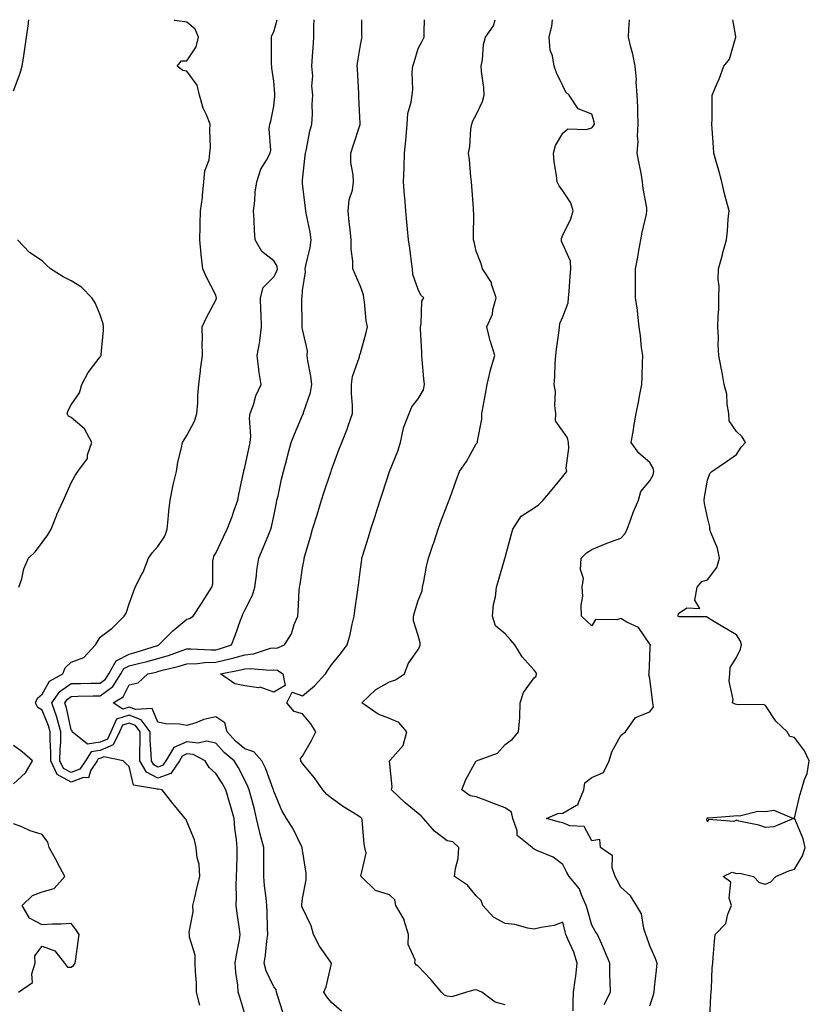
# Model space of a CAD drawing. Units: inches. Extents: x 963786 to 965843, y 7358618 to 7361258.
# Drawn here: x 965070 to 965343, y 7360918 to 7361258 of the extents above; entities that cross this region are included whole.
import ezdxf

# ---------------------------------------------------------------- set-up
doc = ezdxf.new("R2010")
doc.units = ezdxf.units.IN
doc.header["$MEASUREMENT"] = 0
doc.layers.add('Contour_96327358', color=7, linetype='Continuous', true_color=0xef2099)

msp = doc.modelspace()

# ---------------------------------------------------------------- linework, layer by layer
at = {"layer": 'Contour_96327358'}
for points in [[(965068.05, 7361233.42, 3329), (965070.45, 7361239.52, 3329), (965071.13, 7361241.92, 3329), (965071.65, 7361245.53, 3329), (965072.06, 7361247.91, 3329), (965072.62, 7361251.92, 3329), (965073.28, 7361256.69, 3329), (965073.32, 7361257.19, 3329), (965073.42, 7361258, 3329)], [(965132.47, 7360917.49, 3328), (965131.35, 7360921.92, 3328), (965131.33, 7360925.21, 3328), (965130.97, 7360929, 3328), (965130.95, 7360931.92, 3328), (965130.91, 7360934.78, 3328), (965128.96, 7360941.01, 3328), (965128.94, 7360941.92, 3328), (965128.83, 7360942.7, 3328), (965130.27, 7360949.7, 3328), (965130.11, 7360951.92, 3328), (965130.79, 7360954.66, 3328), (965131.65, 7360958.31, 3328), (965132.56, 7360961.92, 3328), (965132.26, 7360966.13, 3328), (965131.6, 7360968.37, 3328), (965131.22, 7360971.92, 3328), (965130.72, 7360974.58, 3328), (965128.05, 7360980.98, 3328), (965127.81, 7360981.67, 3328), (965127.45, 7360981.92, 3328), (965124.86, 7360985.11, 3328), (965123.24, 7360987.1, 3328), (965119.49, 7360991.92, 3328), (965118.19, 7360992.06, 3328), (965118.05, 7360992.01, 3328), (965117.86, 7360992.11, 3328), (965109.64, 7360993.51, 3328), (965108.05, 7360999.91, 3328), (965107.02, 7361000.9, 3328), (965105.98, 7361001.92, 3328), (965099.36, 7361003.23, 3328), (965098.05, 7361002.67, 3328), (965097.42, 7361002.56, 3328), (965097, 7361001.92, 3328), (965094.8, 7360998.67, 3328), (965094.01, 7360995.97, 3328), (965092.31, 7360996.17, 3328), (965088.05, 7360994.57, 3328), (965083.25, 7360997.12, 3328), (965080.99, 7361001.92, 3328), (965081.03, 7361004.9, 3328), (965080.73, 7361009.24, 3328), (965080.77, 7361011.92, 3328), (965080.17, 7361014.04, 3328), (965078.05, 7361019.39, 3328), (965076.48, 7361020.35, 3328), (965075.69, 7361021.92, 3328), (965076.44, 7361023.53, 3328), (965078.05, 7361024.89, 3328), (965080.52, 7361029.45, 3328), (965085.15, 7361031.92, 3328), (965085.97, 7361034, 3328), (965088.05, 7361035.96, 3328), (965092.37, 7361037.61, 3328), (965096.4, 7361041.92, 3328), (965097.02, 7361042.94, 3328), (965098.05, 7361044.64, 3328), (965102.21, 7361047.76, 3328), (965106.32, 7361051.92, 3328), (965107.07, 7361052.9, 3328), (965108.05, 7361056.11, 3328), (965109.63, 7361060.34, 3328), (965110.2, 7361061.92, 3328), (965112.47, 7361066.34, 3328), (965112.89, 7361067.07, 3328), (965114.76, 7361071.92, 3328), (965116.14, 7361073.84, 3328), (965118.05, 7361075.97, 3328), (965120.42, 7361079.55, 3328), (965121.17, 7361081.92, 3328), (965121.55, 7361085.42, 3328), (965121.8, 7361088.17, 3328), (965122.22, 7361091.92, 3328), (965123.23, 7361096.74, 3328), (965123.35, 7361097.23, 3328), (965124.45, 7361101.92, 3328), (965124.86, 7361105.12, 3328), (965126.17, 7361110.05, 3328), (965126.48, 7361111.92, 3328), (965127.11, 7361112.86, 3328), (965128.05, 7361114.26, 3328), (965130.72, 7361119.26, 3328), (965131.48, 7361121.92, 3328), (965131.77, 7361125.64, 3328), (965131.78, 7361128.18, 3328), (965132.13, 7361131.92, 3328), (965132.74, 7361136.61, 3328), (965132.8, 7361137.17, 3328), (965133.46, 7361141.92, 3328), (965133.36, 7361146.6, 3328), (965133.49, 7361147.36, 3328), (965133.36, 7361151.92, 3328), (965134.88, 7361155.1, 3328), (965138.05, 7361161.12, 3328), (965138.23, 7361161.75, 3328), (965138.25, 7361161.92, 3328), (965138.22, 7361162.09, 3328), (965138.05, 7361162.75, 3328), (965134.94, 7361168.82, 3328), (965133.51, 7361171.92, 3328), (965132.97, 7361176.84, 3328), (965132.96, 7361177, 3328), (965132.52, 7361181.92, 3328), (965132.61, 7361186.48, 3328), (965132.66, 7361187.31, 3328), (965132.75, 7361191.92, 3328), (965133.43, 7361196.54, 3328), (965133.42, 7361197.29, 3328), (965133.94, 7361201.92, 3328), (965134.19, 7361205.78, 3328), (965135.7, 7361209.57, 3328), (965136, 7361211.92, 3328), (965136.15, 7361213.83, 3328), (965136.02, 7361219.89, 3328), (965136.14, 7361221.92, 3328), (965134.83, 7361225.14, 3328), (965133.62, 7361227.48, 3328), (965132.4, 7361231.92, 3328), (965131.54, 7361235.4, 3328), (965128.05, 7361240.22, 3328), (965126.59, 7361240.46, 3328), (965124.73, 7361241.92, 3328), (965126.14, 7361243.83, 3328), (965128.05, 7361243.82, 3328), (965131.3, 7361248.67, 3328), (965132.06, 7361251.92, 3328), (965130.91, 7361254.78, 3328), (965128.05, 7361257.2, 3328), (965123.84, 7361257.71, 3328), (965123.62, 7361258, 3328)], [(965148.05, 7360914.45, 3327), (965146.35, 7360920.22, 3327), (965145.81, 7360921.92, 3327), (965145.66, 7360924.32, 3327), (965144.92, 7360928.79, 3327), (965144.74, 7360931.92, 3327), (965145.15, 7360934.82, 3327), (965146.2, 7360940.07, 3327), (965146.49, 7360941.92, 3327), (965146.22, 7360943.74, 3327), (965145.4, 7360949.28, 3327), (965145.03, 7360951.92, 3327), (965145.16, 7360954.81, 3327), (965145.04, 7360958.91, 3327), (965145.15, 7360961.92, 3327), (965145.26, 7360964.72, 3327), (965145.39, 7360969.26, 3327), (965145.48, 7360971.92, 3327), (965145.23, 7360974.75, 3327), (965144.61, 7360978.48, 3327), (965144.34, 7360981.92, 3327), (965142.95, 7360986.82, 3327), (965142.87, 7360987.1, 3327), (965141.45, 7360991.92, 3327), (965140.26, 7360994.13, 3327), (965138.05, 7360997.5, 3327), (965135.72, 7360999.58, 3327), (965134.32, 7361001.92, 3327), (965130.16, 7361004.03, 3327), (965128.05, 7361004.25, 3327), (965126.44, 7361003.54, 3327), (965125.44, 7361001.92, 3327), (965122.44, 7360997.53, 3327), (965118.05, 7360995.86, 3327), (965114.09, 7360997.96, 3327), (965111.77, 7361001.92, 3327), (965111.72, 7361005.59, 3327), (965111.89, 7361008.09, 3327), (965111.85, 7361011.92, 3327), (965110.25, 7361014.12, 3327), (965108.05, 7361014.96, 3327), (965105.76, 7361014.21, 3327), (965104.77, 7361011.92, 3327), (965102.53, 7361007.43, 3327), (965098.05, 7361005.5, 3327), (965094.99, 7361004.98, 3327), (965093.01, 7361001.92, 3327), (965091.01, 7360998.96, 3327), (965088.05, 7360997.85, 3327), (965085.38, 7360999.26, 3327), (965084.13, 7361001.92, 3327), (965084.18, 7361005.78, 3327), (965084.43, 7361008.3, 3327), (965084.49, 7361011.92, 3327), (965083.08, 7361016.89, 3327), (965083.07, 7361016.94, 3327), (965081.38, 7361021.92, 3327), (965084.09, 7361025.87, 3327), (965088.05, 7361028.56, 3327), (965091.35, 7361028.62, 3327), (965094.8, 7361028.67, 3327), (965098.05, 7361028.72, 3327), (965099.89, 7361030.08, 3327), (965101.08, 7361031.92, 3327), (965103.55, 7361036.42, 3327), (965108.05, 7361038.78, 3327), (965110.56, 7361039.41, 3327), (965117.88, 7361041.76, 3327), (965118.05, 7361041.8, 3327), (965118.14, 7361041.83, 3327), (965118.39, 7361041.92, 3327), (965123.21, 7361046.76, 3327), (965128.05, 7361050.87, 3327), (965128.94, 7361051.04, 3327), (965130.16, 7361051.92, 3327), (965133.32, 7361056.64, 3327), (965134.27, 7361058.14, 3327), (965136.67, 7361061.92, 3327), (965136.97, 7361063.01, 3327), (965137.03, 7361070.9, 3327), (965137.21, 7361071.92, 3327), (965137.4, 7361072.57, 3327), (965138.05, 7361073.7, 3327), (965140.68, 7361079.29, 3327), (965141.92, 7361081.92, 3327), (965143.67, 7361086.3, 3327), (965144.27, 7361088.14, 3327), (965145.64, 7361091.92, 3327), (965146.02, 7361093.95, 3327), (965147.63, 7361101.5, 3327), (965147.71, 7361101.92, 3327), (965147.74, 7361102.23, 3327), (965148.05, 7361103.27, 3327), (965149.63, 7361110.33, 3327), (965149.96, 7361111.92, 3327), (965150.19, 7361114.06, 3327), (965149.69, 7361120.28, 3327), (965149.95, 7361121.92, 3327), (965151.02, 7361124.89, 3327), (965151.9, 7361128.07, 3327), (965153.67, 7361131.92, 3327), (965152.91, 7361136.78, 3327), (965152.9, 7361137.07, 3327), (965152.29, 7361141.92, 3327), (965153.21, 7361146.76, 3327), (965153.21, 7361147.07, 3327), (965153.85, 7361151.92, 3327), (965153.69, 7361156.28, 3327), (965153.61, 7361157.47, 3327), (965153.46, 7361161.92, 3327), (965154.46, 7361165.51, 3327), (965158.05, 7361169.09, 3327), (965159.06, 7361170.92, 3327), (965159.32, 7361171.92, 3327), (965159.15, 7361173.02, 3327), (965158.05, 7361174.68, 3327), (965153.97, 7361177.84, 3327), (965151.65, 7361181.92, 3327), (965151.41, 7361185.27, 3327), (965151.26, 7361188.71, 3327), (965151.04, 7361191.92, 3327), (965151.51, 7361195.38, 3327), (965151.59, 7361198.38, 3327), (965152.23, 7361201.92, 3327), (965153.61, 7361206.36, 3327), (965155.55, 7361209.42, 3327), (965156.84, 7361211.92, 3327), (965157.05, 7361212.91, 3327), (965156.46, 7361220.33, 3327), (965156.67, 7361221.92, 3327), (965157.01, 7361222.96, 3327), (965158.05, 7361228.1, 3327), (965158.48, 7361231.49, 3327), (965158.5, 7361231.92, 3327), (965158.49, 7361232.36, 3327), (965158.05, 7361236.74, 3327), (965157.42, 7361241.29, 3327), (965157.38, 7361241.92, 3327), (965157.32, 7361242.65, 3327), (965157.31, 7361251.18, 3327), (965157.24, 7361251.92, 3327), (965157.43, 7361252.54, 3327), (965158.05, 7361253.81, 3327), (965159.23, 7361258, 3327)], [(965161.18, 7360915.06, 3326), (965159.52, 7360920.45, 3326), (965159.07, 7360921.92, 3326), (965158.95, 7360922.82, 3326), (965158.05, 7360923.79, 3326), (965155.49, 7360929.36, 3326), (965154.78, 7360931.92, 3326), (965155.22, 7360934.75, 3326), (965155.71, 7360939.58, 3326), (965156.04, 7360941.92, 3326), (965155.89, 7360944.08, 3326), (965155.81, 7360949.69, 3326), (965155.64, 7360951.92, 3326), (965155.42, 7360954.55, 3326), (965154.88, 7360958.75, 3326), (965154.63, 7360961.92, 3326), (965154.67, 7360965.3, 3326), (965154.63, 7360968.51, 3326), (965154.67, 7360971.92, 3326), (965153.4, 7360976.57, 3326), (965153.23, 7360977.1, 3326), (965152.12, 7360981.92, 3326), (965151.37, 7360985.24, 3326), (965150.13, 7360989.84, 3326), (965149.62, 7360991.92, 3326), (965149.16, 7360993.04, 3326), (965148.05, 7360995.19, 3326), (965145.78, 7360999.66, 3326), (965144.37, 7361001.92, 3326), (965140.89, 7361004.76, 3326), (965138.05, 7361007.94, 3326), (965134.8, 7361008.67, 3326), (965131.93, 7361008.04, 3326), (965128.05, 7361008.45, 3326), (965123.52, 7361006.45, 3326), (965120.75, 7361001.92, 3326), (965119.65, 7361000.32, 3326), (965118.05, 7360999.71, 3326), (965116.6, 7361000.47, 3326), (965115.76, 7361001.92, 3326), (965115.74, 7361004.24, 3326), (965115.32, 7361009.18, 3326), (965115.29, 7361011.92, 3326), (965112.25, 7361016.11, 3326), (965108.05, 7361017.71, 3326), (965103.69, 7361016.28, 3326), (965101.8, 7361011.92, 3326), (965100.55, 7361009.42, 3326), (965098.05, 7361008.34, 3326), (965093.73, 7361007.6, 3326), (965088.35, 7361011.92, 3326), (965088.37, 7361012.24, 3326), (965088.05, 7361012.65, 3326), (965086.38, 7361020.25, 3326), (965085.81, 7361021.92, 3326), (965086.72, 7361023.24, 3326), (965088.05, 7361024.14, 3326), (965090.32, 7361024.19, 3326), (965095.66, 7361024.31, 3326), (965098.05, 7361024.35, 3326), (965102.4, 7361027.57, 3326), (965105.23, 7361031.92, 3326), (965106.22, 7361033.74, 3326), (965108.05, 7361034.7, 3326), (965111.77, 7361035.64, 3326), (965113.88, 7361036.09, 3326), (965118.05, 7361037.26, 3326), (965121.66, 7361038.31, 3326), (965126.02, 7361039.89, 3326), (965128.05, 7361040.55, 3326), (965129.38, 7361040.59, 3326), (965136.38, 7361040.25, 3326), (965138.05, 7361040.3, 3326), (965139.36, 7361040.61, 3326), (965143.47, 7361041.92, 3326), (965144.79, 7361045.18, 3326), (965146.62, 7361050.49, 3326), (965147.15, 7361051.92, 3326), (965147.41, 7361052.56, 3326), (965148.05, 7361053.95, 3326), (965150.78, 7361059.18, 3326), (965151.51, 7361061.92, 3326), (965152.06, 7361065.93, 3326), (965152.18, 7361067.79, 3326), (965152.86, 7361071.92, 3326), (965154.46, 7361075.51, 3326), (965156.35, 7361080.22, 3326), (965157.06, 7361081.92, 3326), (965157.27, 7361082.7, 3326), (965158.05, 7361086.46, 3326), (965158.97, 7361091, 3326), (965159.19, 7361091.92, 3326), (965159.55, 7361093.42, 3326), (965160.79, 7361099.17, 3326), (965161.5, 7361101.92, 3326), (965162.67, 7361106.54, 3326), (965162.82, 7361107.15, 3326), (965164.11, 7361111.92, 3326), (965165.2, 7361114.77, 3326), (965168.05, 7361121.34, 3326), (965168.23, 7361121.74, 3326), (965168.3, 7361121.92, 3326), (965168.37, 7361122.24, 3326), (965170.77, 7361129.2, 3326), (965171.24, 7361131.92, 3326), (965170.94, 7361134.81, 3326), (965169.86, 7361140.12, 3326), (965169.62, 7361141.92, 3326), (965169.72, 7361143.59, 3326), (965168.05, 7361151.11, 3326), (965167.93, 7361151.8, 3326), (965167.91, 7361151.92, 3326), (965167.91, 7361152.06, 3326), (965167.76, 7361161.63, 3326), (965167.75, 7361161.92, 3326), (965167.84, 7361162.13, 3326), (965168.05, 7361164.39, 3326), (965169.08, 7361170.89, 3326), (965168.99, 7361171.92, 3326), (965169.17, 7361173.05, 3326), (965170.65, 7361179.32, 3326), (965171.01, 7361181.92, 3326), (965170.66, 7361184.53, 3326), (965169.36, 7361190.61, 3326), (965169.16, 7361191.92, 3326), (965169.06, 7361192.92, 3326), (965168.05, 7361201.4, 3326), (965167.99, 7361201.86, 3326), (965167.99, 7361201.92, 3326), (965168, 7361201.97, 3326), (965168.05, 7361202.5, 3326), (965168.95, 7361211.02, 3326), (965169.04, 7361211.92, 3326), (965169.35, 7361213.22, 3326), (965170.5, 7361219.47, 3326), (965171.19, 7361221.92, 3326), (965171.45, 7361225.31, 3326), (965171.32, 7361228.65, 3326), (965171.63, 7361231.92, 3326), (965171.27, 7361235.15, 3326), (965171.53, 7361238.45, 3326), (965171.24, 7361241.92, 3326), (965171.49, 7361245.36, 3326), (965171.71, 7361248.26, 3326), (965171.97, 7361251.92, 3326), (965171.98, 7361255.84, 3326), (965172.03, 7361257.94, 3326), (965172.03, 7361258, 3326)], [(965181.54, 7360915.4, 3325), (965178.05, 7360918.41, 3325), (965176.44, 7360920.3, 3325), (965175.44, 7360921.92, 3325), (965176.14, 7360923.83, 3325), (965178.05, 7360931.88, 3325), (965178.06, 7360931.91, 3325), (965178.05, 7360931.93, 3325), (965173.92, 7360937.79, 3325), (965171.76, 7360941.92, 3325), (965171, 7360944.87, 3325), (965168.05, 7360951.08, 3325), (965167.8, 7360951.66, 3325), (965167.75, 7360951.92, 3325), (965167.74, 7360952.23, 3325), (965168.05, 7360954.26, 3325), (965169.23, 7360960.74, 3325), (965169.3, 7360961.92, 3325), (965169.24, 7360963.11, 3325), (965168.05, 7360971.03, 3325), (965167.93, 7360971.81, 3325), (965167.93, 7360971.92, 3325), (965167.79, 7360972.18, 3325), (965164.71, 7360978.58, 3325), (965162.51, 7360981.92, 3325), (965160.9, 7360984.78, 3325), (965158.05, 7360991.35, 3325), (965157.95, 7360991.83, 3325), (965157.93, 7360991.92, 3325), (965157.85, 7360992.12, 3325), (965155.28, 7360999.14, 3325), (965153.95, 7361001.92, 3325), (965151.14, 7361005.01, 3325), (965148.05, 7361006.05, 3325), (965144.86, 7361008.73, 3325), (965141.96, 7361011.92, 3325), (965141.17, 7361015.03, 3325), (965138.05, 7361017.04, 3325), (965133.85, 7361016.12, 3325), (965131.16, 7361015.03, 3325), (965128.05, 7361014.1, 3325), (965125.44, 7361014.53, 3325), (965120.8, 7361014.68, 3325), (965118.05, 7361015.3, 3325), (965116.09, 7361019.96, 3325), (965110.4, 7361019.57, 3325), (965108.05, 7361020.46, 3325), (965105.87, 7361019.74, 3325), (965102.6, 7361021.92, 3325), (965105.97, 7361024.01, 3325), (965108.05, 7361028.16, 3325), (965111.17, 7361028.8, 3325), (965114.49, 7361031.92, 3325), (965117.42, 7361032.55, 3325), (965118.05, 7361032.72, 3325), (965119.18, 7361033.05, 3325), (965125.37, 7361034.59, 3325), (965128.05, 7361035.46, 3325), (965131.71, 7361035.58, 3325), (965134.12, 7361035.85, 3325), (965138.05, 7361035.96, 3325), (965142.85, 7361037.12, 3325), (965143.43, 7361037.3, 3325), (965148.05, 7361038.56, 3325), (965151.12, 7361038.85, 3325), (965156.9, 7361040.77, 3325), (965158.05, 7361040.94, 3325), (965159.13, 7361040.84, 3325), (965161.74, 7361041.92, 3325), (965164.16, 7361045.8, 3325), (965165.18, 7361049.04, 3325), (965166.39, 7361051.92, 3325), (965166.53, 7361053.44, 3325), (965166.86, 7361060.73, 3325), (965166.96, 7361061.92, 3325), (965167.16, 7361062.81, 3325), (965168.05, 7361068.62, 3325), (965168.54, 7361071.43, 3325), (965168.62, 7361071.92, 3325), (965168.83, 7361072.7, 3325), (965170.72, 7361079.26, 3325), (965171.45, 7361081.92, 3325), (965173.05, 7361086.92, 3325), (965173.06, 7361086.93, 3325), (965174.58, 7361091.92, 3325), (965175.44, 7361094.53, 3325), (965177.81, 7361101.67, 3325), (965177.88, 7361101.92, 3325), (965177.92, 7361102.04, 3325), (965178.05, 7361102.42, 3325), (965180.61, 7361109.36, 3325), (965181.64, 7361111.92, 3325), (965183.45, 7361116.52, 3325), (965183.8, 7361117.67, 3325), (965185.28, 7361121.92, 3325), (965185.27, 7361124.71, 3325), (965184.95, 7361128.83, 3325), (965184.94, 7361131.92, 3325), (965185.3, 7361134.67, 3325), (965187.68, 7361141.55, 3325), (965187.75, 7361141.92, 3325), (965187.84, 7361142.13, 3325), (965188.05, 7361142.73, 3325), (965190.03, 7361149.94, 3325), (965190.48, 7361151.92, 3325), (965190.01, 7361153.88, 3325), (965189.45, 7361160.53, 3325), (965189.18, 7361161.92, 3325), (965189.09, 7361162.96, 3325), (965188.05, 7361165.82, 3325), (965186.18, 7361170.06, 3325), (965185.45, 7361171.92, 3325), (965185.39, 7361174.58, 3325), (965184.88, 7361178.75, 3325), (965184.82, 7361181.92, 3325), (965184.47, 7361185.5, 3325), (965184.2, 7361188.07, 3325), (965183.83, 7361191.92, 3325), (965184.17, 7361195.8, 3325), (965185.28, 7361199.14, 3325), (965185.66, 7361201.92, 3325), (965185.56, 7361204.42, 3325), (965184.77, 7361208.64, 3325), (965184.68, 7361211.92, 3325), (965185.54, 7361214.43, 3325), (965187.92, 7361221.79, 3325), (965187.96, 7361221.92, 3325), (965187.97, 7361222, 3325), (965187.51, 7361231.38, 3325), (965187.53, 7361231.92, 3325), (965187.46, 7361232.5, 3325), (965187.06, 7361240.93, 3325), (965186.93, 7361241.92, 3325), (965187.03, 7361242.93, 3325), (965188.05, 7361249.22, 3325), (965188.5, 7361251.47, 3325), (965188.63, 7361251.92, 3325), (965188.56, 7361252.43, 3325), (965188.5, 7361258, 3325)], [(965238.05, 7360917.55, 3324), (965234.6, 7360918.47, 3324), (965229.96, 7360921.92, 3324), (965228.65, 7360922.51, 3324), (965228.05, 7360922.76, 3324), (965227.28, 7360922.69, 3324), (965224.74, 7360921.92, 3324), (965219.62, 7360920.35, 3324), (965218.05, 7360920.6, 3324), (965217.08, 7360920.96, 3324), (965216.06, 7360921.92, 3324), (965212.42, 7360926.29, 3324), (965208.05, 7360930.95, 3324), (965207.41, 7360931.28, 3324), (965206.86, 7360931.92, 3324), (965206.91, 7360933.07, 3324), (965204.59, 7360938.46, 3324), (965204.64, 7360941.92, 3324), (965203.21, 7360946.77, 3324), (965203.19, 7360947.05, 3324), (965200.28, 7360951.92, 3324), (965199.92, 7360953.8, 3324), (965198.05, 7360955.6, 3324), (965193.26, 7360957.13, 3324), (965188.34, 7360961.92, 3324), (965188.2, 7360962.07, 3324), (965189.98, 7360969.99, 3324), (965189.51, 7360971.92, 3324), (965189.32, 7360973.19, 3324), (965188.59, 7360981.39, 3324), (965188.51, 7360981.92, 3324), (965188.28, 7360982.15, 3324), (965188.05, 7360982.33, 3324), (965186.9, 7360983.07, 3324), (965182.16, 7360986.03, 3324), (965178.05, 7360989, 3324), (965176.42, 7360990.28, 3324), (965175.05, 7360991.92, 3324), (965172.18, 7360996.06, 3324), (965168.05, 7361000.94, 3324), (965167.66, 7361001.52, 3324), (965167.4, 7361001.92, 3324), (965167.31, 7361002.66, 3324), (965168.05, 7361003.48, 3324), (965171.1, 7361008.88, 3324), (965172.64, 7361011.92, 3324), (965170.84, 7361014.71, 3324), (965168.05, 7361018.12, 3324), (965165.09, 7361018.96, 3324), (965162.55, 7361021.92, 3324), (965164.41, 7361025.57, 3324), (965168.05, 7361024.38, 3324), (965172.17, 7361027.8, 3324), (965175.92, 7361031.92, 3324), (965176.79, 7361033.17, 3324), (965178.05, 7361035.01, 3324), (965181.15, 7361038.82, 3324), (965183.49, 7361041.92, 3324), (965184.44, 7361045.54, 3324), (965185.21, 7361049.08, 3324), (965185.9, 7361051.92, 3324), (965186.13, 7361053.85, 3324), (965187.13, 7361061, 3324), (965187.24, 7361061.92, 3324), (965187.34, 7361062.64, 3324), (965188.05, 7361068.07, 3324), (965188.49, 7361071.48, 3324), (965188.56, 7361071.92, 3324), (965188.78, 7361072.66, 3324), (965190.82, 7361079.15, 3324), (965191.69, 7361081.92, 3324), (965193.22, 7361086.76, 3324), (965193.36, 7361087.23, 3324), (965194.86, 7361091.92, 3324), (965195.63, 7361094.34, 3324), (965198.05, 7361101.92, 3324), (965201.02, 7361108.95, 3324), (965201.91, 7361111.92, 3324), (965202.98, 7361116.85, 3324), (965202.98, 7361116.99, 3324), (965204.94, 7361121.92, 3324), (965205.78, 7361124.19, 3324), (965208.05, 7361127.02, 3324), (965209.88, 7361130.09, 3324), (965210.14, 7361131.92, 3324), (965209.98, 7361133.86, 3324), (965209.39, 7361140.58, 3324), (965209.28, 7361141.92, 3324), (965209.23, 7361143.11, 3324), (965208.8, 7361151.17, 3324), (965208.77, 7361151.92, 3324), (965209.05, 7361152.91, 3324), (965209.26, 7361160.71, 3324), (965209.91, 7361161.92, 3324), (965208.96, 7361162.83, 3324), (965208.05, 7361164.75, 3324), (965206.12, 7361169.98, 3324), (965206.02, 7361171.92, 3324), (965205.66, 7361174.32, 3324), (965205.15, 7361179.02, 3324), (965204.65, 7361181.92, 3324), (965204.32, 7361185.65, 3324), (965204.12, 7361188, 3324), (965203.76, 7361191.92, 3324), (965203.37, 7361196.6, 3324), (965203.33, 7361197.2, 3324), (965202.93, 7361201.92, 3324), (965203.17, 7361206.81, 3324), (965203.15, 7361207.01, 3324), (965203.31, 7361211.92, 3324), (965203.72, 7361216.25, 3324), (965203.8, 7361217.67, 3324), (965204.18, 7361221.92, 3324), (965204.44, 7361225.53, 3324), (965205.6, 7361229.47, 3324), (965205.87, 7361231.92, 3324), (965206.1, 7361233.87, 3324), (965205.98, 7361239.85, 3324), (965206.17, 7361241.92, 3324), (965206.61, 7361243.36, 3324), (965208.05, 7361248.07, 3324), (965209.42, 7361250.56, 3324), (965210.07, 7361251.92, 3324), (965210.02, 7361253.9, 3324), (965210.22, 7361258, 3324)], [(965261.61, 7360915.49, 3323), (965261.55, 7360918.42, 3323), (965261.66, 7360921.92, 3323), (965262.22, 7360926.09, 3323), (965262.51, 7360927.45, 3323), (965263, 7360931.92, 3323), (965261.87, 7360935.74, 3323), (965259.75, 7360940.22, 3323), (965259.09, 7360941.92, 3323), (965258.87, 7360942.74, 3323), (965258.05, 7360946.1, 3323), (965254.96, 7360945.01, 3323), (965250.48, 7360944.35, 3323), (965248.05, 7360943.71, 3323), (965245.91, 7360944.06, 3323), (965241.42, 7360945.29, 3323), (965238.05, 7360945.71, 3323), (965234.05, 7360947.92, 3323), (965230.4, 7360951.92, 3323), (965229.78, 7360953.65, 3323), (965228.05, 7360955.25, 3323), (965225.07, 7360958.94, 3323), (965220.58, 7360961.92, 3323), (965220.87, 7360964.74, 3323), (965221.82, 7360968.15, 3323), (965222.09, 7360971.92, 3323), (965220, 7360973.88, 3323), (965218.05, 7360974.24, 3323), (965213.69, 7360977.57, 3323), (965209.81, 7360981.92, 3323), (965209.04, 7360982.9, 3323), (965208.05, 7360983.69, 3323), (965203.48, 7360987.35, 3323), (965198.82, 7360991.92, 3323), (965199.01, 7360992.87, 3323), (965198.1, 7361001.87, 3323), (965198.12, 7361001.92, 3323), (965198.41, 7361002.28, 3323), (965202.84, 7361007.13, 3323), (965204.09, 7361011.92, 3323), (965201.26, 7361015.13, 3323), (965198.05, 7361016.48, 3323), (965194.14, 7361018.01, 3323), (965188.51, 7361021.92, 3323), (965193.41, 7361026.56, 3323), (965198.05, 7361029.17, 3323), (965200.13, 7361029.84, 3323), (965203.23, 7361031.92, 3323), (965204.56, 7361035.4, 3323), (965208.05, 7361040.31, 3323), (965208.62, 7361041.35, 3323), (965208.72, 7361041.92, 3323), (965208.74, 7361042.61, 3323), (965208.05, 7361045.21, 3323), (965206.44, 7361050.31, 3323), (965206.43, 7361051.92, 3323), (965206.77, 7361053.2, 3323), (965208.05, 7361057.28, 3323), (965209.34, 7361060.63, 3323), (965209.54, 7361061.92, 3323), (965209.96, 7361063.83, 3323), (965210.91, 7361069.06, 3323), (965211.59, 7361071.92, 3323), (965213.24, 7361076.73, 3323), (965213.4, 7361077.27, 3323), (965214.92, 7361081.92, 3323), (965215.69, 7361084.28, 3323), (965218.05, 7361090.24, 3323), (965218.51, 7361091.46, 3323), (965218.68, 7361091.92, 3323), (965219.05, 7361092.91, 3323), (965221.16, 7361098.81, 3323), (965222.31, 7361101.92, 3323), (965224.7, 7361105.27, 3323), (965228.05, 7361111.46, 3323), (965228.31, 7361111.65, 3323), (965228.53, 7361111.92, 3323), (965228.54, 7361112.41, 3323), (965230.01, 7361119.96, 3323), (965230.05, 7361121.92, 3323), (965230.48, 7361124.36, 3323), (965231.24, 7361128.73, 3323), (965231.81, 7361131.92, 3323), (965233.01, 7361136.88, 3323), (965233.02, 7361136.95, 3323), (965234.47, 7361141.92, 3323), (965232.95, 7361146.82, 3323), (965232.91, 7361147.06, 3323), (965231.71, 7361151.92, 3323), (965233.74, 7361156.22, 3323), (965233.82, 7361157.69, 3323), (965234.93, 7361161.92, 3323), (965233.37, 7361166.6, 3323), (965233.3, 7361167.17, 3323), (965230.2, 7361171.92, 3323), (965229.75, 7361173.62, 3323), (965228.05, 7361178.04, 3323), (965227.31, 7361181.18, 3323), (965227.14, 7361181.92, 3323), (965227.12, 7361182.85, 3323), (965227.2, 7361191.07, 3323), (965227.17, 7361191.92, 3323), (965227.1, 7361192.87, 3323), (965226.57, 7361200.44, 3323), (965226.46, 7361201.92, 3323), (965226.26, 7361203.7, 3323), (965225.69, 7361209.55, 3323), (965225.41, 7361211.92, 3323), (965225.81, 7361214.16, 3323), (965226.24, 7361220.12, 3323), (965226.52, 7361221.92, 3323), (965226.91, 7361223.06, 3323), (965228.05, 7361225.07, 3323), (965230.26, 7361229.72, 3323), (965230.87, 7361231.92, 3323), (965230.7, 7361234.56, 3323), (965229.93, 7361240.04, 3323), (965229.78, 7361241.92, 3323), (965230.21, 7361244.08, 3323), (965230.54, 7361249.43, 3323), (965231.22, 7361251.92, 3323), (965234.06, 7361255.91, 3323), (965234.63, 7361258, 3323)], [(965272.33, 7360917.64, 3322), (965274.46, 7360921.92, 3322), (965274.43, 7360925.54, 3322), (965274.24, 7360928.11, 3322), (965274.21, 7360931.92, 3322), (965272.45, 7360936.33, 3322), (965271.45, 7360938.52, 3322), (965269.96, 7360941.92, 3322), (965269.17, 7360943.05, 3322), (965268.05, 7360945.07, 3322), (965266.53, 7360950.39, 3322), (965266.13, 7360951.92, 3322), (965264.42, 7360955.56, 3322), (965263.73, 7360957.6, 3322), (965260.23, 7360961.92, 3322), (965259.38, 7360963.25, 3322), (965258.05, 7360966.12, 3322), (965254.72, 7360968.59, 3322), (965249.07, 7360970.9, 3322), (965248.05, 7360971.41, 3322), (965247.75, 7360971.61, 3322), (965247.36, 7360971.92, 3322), (965242.19, 7360976.06, 3322), (965242.23, 7360977.74, 3322), (965240.77, 7360981.92, 3322), (965240.27, 7360984.14, 3322), (965238.05, 7360985.69, 3322), (965233.51, 7360987.38, 3322), (965232.04, 7360987.93, 3322), (965228.05, 7360989.42, 3322), (965225.94, 7360989.81, 3322), (965223.09, 7360991.92, 3322), (965224.51, 7360995.47, 3322), (965228.05, 7361001.85, 3322), (965228.08, 7361001.89, 3322), (965228.14, 7361001.92, 3322), (965235.38, 7361004.59, 3322), (965238.05, 7361007.56, 3322), (965240.56, 7361009.41, 3322), (965242.67, 7361011.92, 3322), (965243.12, 7361016.85, 3322), (965243.09, 7361016.96, 3322), (965243.3, 7361021.92, 3322), (965244.42, 7361025.55, 3322), (965248.05, 7361030.6, 3322), (965248.77, 7361031.19, 3322), (965248.95, 7361031.92, 3322), (965248.63, 7361032.5, 3322), (965248.05, 7361033.23, 3322), (965243.95, 7361037.82, 3322), (965241.38, 7361041.92, 3322), (965239.87, 7361043.74, 3322), (965238.05, 7361045.83, 3322), (965234.69, 7361048.56, 3322), (965233.68, 7361051.92, 3322), (965234.06, 7361055.91, 3322), (965234.71, 7361058.58, 3322), (965235.13, 7361061.92, 3322), (965235.77, 7361064.2, 3322), (965237.93, 7361071.8, 3322), (965237.96, 7361071.92, 3322), (965238.05, 7361072.21, 3322), (965240.11, 7361079.86, 3322), (965240.67, 7361081.92, 3322), (965243.56, 7361086.41, 3322), (965248.05, 7361089.27, 3322), (965249.56, 7361090.41, 3322), (965251.19, 7361091.92, 3322), (965254.29, 7361095.68, 3322), (965258.05, 7361100.09, 3322), (965258.79, 7361101.18, 3322), (965259.35, 7361101.92, 3322), (965259.21, 7361103.08, 3322), (965260.07, 7361109.9, 3322), (965259.92, 7361111.92, 3322), (965259.6, 7361113.48, 3322), (965258.05, 7361115.82, 3322), (965255.46, 7361119.33, 3322), (965255.63, 7361121.92, 3322), (965255.28, 7361124.69, 3322), (965255.48, 7361129.35, 3322), (965254.99, 7361131.92, 3322), (965255.22, 7361134.75, 3322), (965255.4, 7361139.28, 3322), (965255.61, 7361141.92, 3322), (965255.79, 7361144.17, 3322), (965256.74, 7361150.61, 3322), (965256.87, 7361151.92, 3322), (965256.98, 7361153, 3322), (965258.05, 7361155.32, 3322), (965259.83, 7361160.15, 3322), (965259.99, 7361161.92, 3322), (965260.15, 7361164.02, 3322), (965260.6, 7361169.37, 3322), (965260.79, 7361171.92, 3322), (965260.64, 7361174.51, 3322), (965258.05, 7361180.46, 3322), (965257.54, 7361181.41, 3322), (965257.52, 7361181.92, 3322), (965257.55, 7361182.42, 3322), (965258.05, 7361183.57, 3322), (965260.83, 7361189.14, 3322), (965261.62, 7361191.92, 3322), (965260.81, 7361194.68, 3322), (965258.05, 7361198.82, 3322), (965256.76, 7361200.63, 3322), (965256.08, 7361201.92, 3322), (965255.8, 7361204.17, 3322), (965255.06, 7361208.93, 3322), (965254.73, 7361211.92, 3322), (965255.49, 7361214.48, 3322), (965258.05, 7361218.77, 3322), (965259.73, 7361220.24, 3322), (965266.17, 7361220.03, 3322), (965268.05, 7361220.61, 3322), (965268.67, 7361221.31, 3322), (965268.91, 7361221.92, 3322), (965268.79, 7361222.66, 3322), (965268.05, 7361225.39, 3322), (965263.34, 7361227.21, 3322), (965260.2, 7361231.92, 3322), (965259.03, 7361232.9, 3322), (965258.05, 7361235.13, 3322), (965255.79, 7361239.66, 3322), (965254.96, 7361241.92, 3322), (965254.41, 7361245.56, 3322), (965253.65, 7361247.52, 3322), (965253.27, 7361251.92, 3322), (965254.24, 7361255.73, 3322), (965254.44, 7361258, 3322)], [(965288.05, 7360917.17, 3321), (965289.28, 7360920.69, 3321), (965289.6, 7360921.92, 3321), (965289.73, 7360923.6, 3321), (965290.44, 7360929.53, 3321), (965290.6, 7360931.92, 3321), (965289.95, 7360933.82, 3321), (965288.05, 7360937.91, 3321), (965287.03, 7360940.9, 3321), (965286.72, 7360941.92, 3321), (965286.03, 7360943.94, 3321), (965285.19, 7360949.06, 3321), (965283.48, 7360951.92, 3321), (965281.42, 7360955.29, 3321), (965278.05, 7360958.28, 3321), (965276.74, 7360960.61, 3321), (965276.12, 7360961.92, 3321), (965275.04, 7360964.93, 3321), (965275.14, 7360969.01, 3321), (965271.04, 7360971.92, 3321), (965270.78, 7360974.65, 3321), (965268.05, 7360974.2, 3321), (965265.34, 7360979.22, 3321), (965260.49, 7360979.48, 3321), (965258.05, 7360980.5, 3321), (965256.88, 7360980.75, 3321), (965252.37, 7360981.92, 3321), (965256.25, 7360983.72, 3321), (965258.05, 7360983.86, 3321), (965262.71, 7360986.58, 3321), (965263.33, 7360986.64, 3321), (965263.26, 7360987.13, 3321), (965265.22, 7360991.92, 3321), (965265.65, 7360994.33, 3321), (965268.05, 7360996.13, 3321), (965272.1, 7360997.87, 3321), (965274.02, 7361001.92, 3321), (965274.99, 7361004.98, 3321), (965278.05, 7361010.64, 3321), (965278.77, 7361011.2, 3321), (965279.65, 7361011.92, 3321), (965283.13, 7361016.84, 3321), (965288.05, 7361018.84, 3321), (965289.38, 7361020.59, 3321), (965289.09, 7361021.92, 3321), (965289.02, 7361022.88, 3321), (965288.05, 7361030.3, 3321), (965287.74, 7361031.6, 3321), (965287.85, 7361031.92, 3321), (965287.89, 7361032.07, 3321), (965288.05, 7361037.52, 3321), (965288.26, 7361041.7, 3321), (965288.38, 7361041.92, 3321), (965288.17, 7361042.04, 3321), (965288.05, 7361042.15, 3321), (965284.14, 7361048.02, 3321), (965280.17, 7361049.81, 3321), (965278.05, 7361051.1, 3321), (965276.73, 7361050.6, 3321), (965269.28, 7361050.69, 3321), (965268.05, 7361048.59, 3321), (965266.26, 7361050.14, 3321), (965264.43, 7361051.92, 3321), (965264.32, 7361055.65, 3321), (965264.89, 7361058.76, 3321), (965264.74, 7361061.92, 3321), (965265.13, 7361064.84, 3321), (965264.16, 7361068.03, 3321), (965264.4, 7361071.92, 3321), (965266.17, 7361073.81, 3321), (965268.05, 7361074.97, 3321), (965272.94, 7361077.03, 3321), (965273.26, 7361077.14, 3321), (965278.05, 7361078.89, 3321), (965279.53, 7361080.44, 3321), (965280.24, 7361081.92, 3321), (965281.56, 7361085.42, 3321), (965282.29, 7361087.68, 3321), (965284.13, 7361091.92, 3321), (965285.01, 7361094.96, 3321), (965288.05, 7361098.62, 3321), (965289.2, 7361100.77, 3321), (965289.45, 7361101.92, 3321), (965289.2, 7361103.07, 3321), (965288.05, 7361104.96, 3321), (965284.33, 7361108.2, 3321), (965281.69, 7361111.92, 3321), (965282.39, 7361116.26, 3321), (965282.53, 7361117.43, 3321), (965283.31, 7361121.92, 3321), (965284.19, 7361125.78, 3321), (965284.64, 7361128.51, 3321), (965285.34, 7361131.92, 3321), (965285.43, 7361134.54, 3321), (965285.53, 7361139.4, 3321), (965285.62, 7361141.92, 3321), (965285.24, 7361144.73, 3321), (965284.88, 7361148.74, 3321), (965284.4, 7361151.92, 3321), (965283.89, 7361156.08, 3321), (965283.78, 7361157.65, 3321), (965283.19, 7361161.92, 3321), (965283.19, 7361166.78, 3321), (965283.18, 7361167.05, 3321), (965283.18, 7361171.92, 3321), (965283.99, 7361175.98, 3321), (965284.34, 7361178.21, 3321), (965285.03, 7361181.92, 3321), (965285.46, 7361184.5, 3321), (965286.89, 7361190.76, 3321), (965287.1, 7361191.92, 3321), (965287.01, 7361192.96, 3321), (965285.78, 7361199.65, 3321), (965285.61, 7361201.92, 3321), (965285.04, 7361204.93, 3321), (965284.41, 7361208.28, 3321), (965283.72, 7361211.92, 3321), (965284.04, 7361215.94, 3321), (965283.87, 7361217.74, 3321), (965284.1, 7361221.92, 3321), (965283.92, 7361226.05, 3321), (965283.95, 7361227.82, 3321), (965283.75, 7361231.92, 3321), (965283.42, 7361236.55, 3321), (965283.43, 7361237.3, 3321), (965283.03, 7361241.92, 3321), (965282.17, 7361246.04, 3321), (965281.48, 7361248.49, 3321), (965280.67, 7361251.92, 3321), (965280.87, 7361254.74, 3321), (965281.11, 7361258, 3321)], [(965308.85, 7360912.73, 3320), (965309.19, 7360920.78, 3320), (965309.24, 7360921.92, 3320), (965309.36, 7360923.23, 3320), (965309.67, 7360930.3, 3320), (965309.84, 7360931.92, 3320), (965310.01, 7360933.88, 3320), (965310.49, 7360939.48, 3320), (965310.71, 7360941.92, 3320), (965314.33, 7360945.64, 3320), (965315.02, 7360948.89, 3320), (965316.33, 7360951.92, 3320), (965315.52, 7360954.45, 3320), (965316.07, 7360959.94, 3320), (965313.4, 7360961.92, 3320), (965316.57, 7360963.41, 3320), (965318.05, 7360963.01, 3320), (965319.24, 7360963.11, 3320), (965323.9, 7360961.92, 3320), (965325.93, 7360959.81, 3320), (965328.05, 7360959.32, 3320), (965329.89, 7360960.08, 3320), (965331.7, 7360961.92, 3320), (965336.15, 7360963.83, 3320), (965338.05, 7360964.45, 3320), (965340.92, 7360969.05, 3320), (965341.84, 7360971.92, 3320), (965341.05, 7360974.92, 3320), (965338.17, 7360981.81, 3320), (965338.13, 7360981.92, 3320), (965338.16, 7360982.03, 3320), (965339.94, 7360990.03, 3320), (965340.55, 7360991.92, 3320), (965341.53, 7360995.4, 3320), (965342.5, 7360997.47, 3320), (965343.23, 7361001.92, 3320), (965341.51, 7361005.38, 3320), (965338.05, 7361009.99, 3320), (965336.47, 7361010.34, 3320), (965335.6, 7361011.92, 3320), (965331.69, 7361015.56, 3320), (965328.05, 7361021.05, 3320), (965327.42, 7361021.3, 3320), (965318.71, 7361021.26, 3320), (965318.05, 7361021.4, 3320), (965317.58, 7361021.45, 3320), (965316.71, 7361021.92, 3320), (965316.88, 7361023.09, 3320), (965315.53, 7361029.4, 3320), (965315.73, 7361031.92, 3320), (965315.82, 7361034.14, 3320), (965318.05, 7361037.59, 3320), (965319.46, 7361040.51, 3320), (965319.74, 7361041.92, 3320), (965319.38, 7361043.25, 3320), (965318.05, 7361045.47, 3320), (965313.95, 7361047.82, 3320), (965309.32, 7361050.66, 3320), (965308.05, 7361051.42, 3320), (965307.83, 7361051.7, 3320), (965298.31, 7361051.65, 3320), (965298.05, 7361051.75, 3320), (965297.94, 7361051.82, 3320), (965297.84, 7361051.92, 3320), (965297.86, 7361052.1, 3320), (965298.05, 7361052.77, 3320), (965300.93, 7361054.8, 3320), (965305.38, 7361054.58, 3320), (965303.6, 7361057.46, 3320), (965304.47, 7361061.92, 3320), (965306.11, 7361063.87, 3320), (965308.05, 7361064.38, 3320), (965311.3, 7361068.67, 3320), (965312.12, 7361071.92, 3320), (965311.48, 7361075.35, 3320), (965309.21, 7361080.76, 3320), (965308.89, 7361081.92, 3320), (965308.84, 7361082.71, 3320), (965308.05, 7361085.99, 3320), (965306.98, 7361090.84, 3320), (965306.91, 7361091.92, 3320), (965307, 7361092.97, 3320), (965308.05, 7361098.87, 3320), (965308.8, 7361101.17, 3320), (965309.53, 7361101.92, 3320), (965314.6, 7361105.37, 3320), (965318.05, 7361107.72, 3320), (965319.72, 7361110.25, 3320), (965321.12, 7361111.92, 3320), (965320.01, 7361113.88, 3320), (965318.05, 7361115.75, 3320), (965315.56, 7361119.43, 3320), (965315.4, 7361121.92, 3320), (965314.78, 7361125.19, 3320), (965314.73, 7361128.6, 3320), (965313.75, 7361131.92, 3320), (965312.94, 7361136.82, 3320), (965312.87, 7361137.09, 3320), (965311.97, 7361141.92, 3320), (965311.72, 7361145.6, 3320), (965311.84, 7361148.13, 3320), (965311.63, 7361151.92, 3320), (965311.69, 7361155.57, 3320), (965311.93, 7361158.05, 3320), (965311.98, 7361161.92, 3320), (965312.05, 7361165.93, 3320), (965311.72, 7361168.25, 3320), (965311.83, 7361171.92, 3320), (965313.17, 7361176.8, 3320), (965313.26, 7361177.13, 3320), (965314.54, 7361181.92, 3320), (965314.94, 7361185.03, 3320), (965315.2, 7361189.07, 3320), (965315.52, 7361191.92, 3320), (965314.65, 7361195.32, 3320), (965313.93, 7361197.8, 3320), (965312.95, 7361201.92, 3320), (965311.97, 7361205.84, 3320), (965310.98, 7361208.99, 3320), (965310.17, 7361211.92, 3320), (965310.09, 7361213.97, 3320), (965309.64, 7361220.33, 3320), (965309.58, 7361221.92, 3320), (965309.62, 7361223.5, 3320), (965309.64, 7361230.33, 3320), (965309.69, 7361231.92, 3320), (965310.81, 7361234.68, 3320), (965312.16, 7361237.81, 3320), (965313.68, 7361241.92, 3320), (965315.61, 7361244.36, 3320), (965317.71, 7361251.58, 3320), (965317.85, 7361251.92, 3320), (965317.8, 7361252.17, 3320), (965316.83, 7361258, 3320)], [(965070, 7361061.92, 3329), (965070.94, 7361064.82, 3329), (965071.71, 7361068.26, 3329), (965073.34, 7361071.92, 3329), (965075.71, 7361074.26, 3329), (965078.05, 7361077.34, 3329), (965080.01, 7361079.96, 3329), (965081.07, 7361081.92, 3329), (965083.07, 7361086.91, 3329), (965083.1, 7361086.97, 3329), (965085.39, 7361091.92, 3329), (965086.14, 7361093.83, 3329), (965088.05, 7361097.93, 3329), (965089.44, 7361100.53, 3329), (965090.33, 7361101.92, 3329), (965093.63, 7361106.35, 3329), (965093.72, 7361107.59, 3329), (965095.17, 7361111.92, 3329), (965092.7, 7361116.57, 3329), (965088.05, 7361120.48, 3329), (965087.15, 7361121.02, 3329), (965086.64, 7361121.92, 3329), (965086.98, 7361123, 3329), (965088.05, 7361124.96, 3329), (965090.87, 7361129.1, 3329), (965091.68, 7361131.92, 3329), (965093.91, 7361136.06, 3329), (965098.05, 7361141.52, 3329), (965098.26, 7361141.7, 3329), (965098.42, 7361141.92, 3329), (965098.41, 7361142.28, 3329), (965099.21, 7361150.76, 3329), (965099.19, 7361151.92, 3329), (965099.06, 7361152.93, 3329), (965098.05, 7361155.99, 3329), (965096.32, 7361160.19, 3329), (965095.17, 7361161.92, 3329), (965091.66, 7361165.53, 3329), (965088.05, 7361167.79, 3329), (965085.25, 7361169.12, 3329), (965080.94, 7361171.92, 3329), (965079.45, 7361173.32, 3329), (965078.05, 7361174.66, 3329), (965073.67, 7361177.54, 3329), (965069.51, 7361181.92, 3329)], [(965068.05, 7360993.9, 3329), (965072.23, 7360997.74, 3329), (965074.66, 7361001.92, 3329), (965071.15, 7361005.01, 3329), (965068.05, 7361007.21, 3329)], [(965069.88, 7360921.92, 3329), (965074.63, 7360925.34, 3329), (965074.42, 7360928.29, 3329), (965075.64, 7360931.92, 3329), (965075.42, 7360934.54, 3329), (965078.05, 7360937.82, 3329), (965082.35, 7360936.22, 3329), (965085.7, 7360931.92, 3329), (965086.75, 7360930.62, 3329), (965088.05, 7360930.59, 3329), (965088.79, 7360931.18, 3329), (965089.42, 7360931.92, 3329), (965089.61, 7360933.48, 3329), (965090.5, 7360939.46, 3329), (965090.79, 7360941.92, 3329), (965089.7, 7360943.57, 3329), (965088.05, 7360945.69, 3329), (965084.55, 7360945.41, 3329), (965081.6, 7360945.48, 3329), (965078.05, 7360945.24, 3329), (965073.6, 7360947.47, 3329), (965071.06, 7360951.92, 3329), (965074.63, 7360955.33, 3329), (965078.05, 7360956.58, 3329), (965082.19, 7360957.78, 3329), (965085.79, 7360961.92, 3329), (965083.36, 7360966.61, 3329), (965083.15, 7360967.02, 3329), (965080.45, 7360971.92, 3329), (965079.97, 7360973.84, 3329), (965078.05, 7360976.48, 3329), (965073.82, 7360977.7, 3329), (965070.94, 7360979.03, 3329), (965068.05, 7360980.11, 3329)]]:
    msp.add_polyline3d(points, dxfattribs=at)
for points in [[(965158.05, 7361025.61, 3324), (965153.43, 7361027.3, 3324), (965152.84, 7361027.13, 3324), (965148.05, 7361027.75, 3324), (965144.67, 7361028.55, 3324), (965139.72, 7361031.92, 3324), (965146.69, 7361033.28, 3324), (965148.05, 7361033.65, 3324), (965149.96, 7361033.84, 3324), (965156.8, 7361033.17, 3324), (965158.05, 7361033.35, 3324), (965159.36, 7361033.23, 3324), (965161.18, 7361031.92, 3324), (965162.01, 7361027.96, 3324)], [(965328.05, 7360978.84, 3320), (965325.76, 7360979.64, 3320), (965318.88, 7360981.09, 3320), (965318.05, 7360981.33, 3320), (965317.08, 7360980.96, 3320), (965308.34, 7360981.63, 3320), (965308.05, 7360980.86, 3320), (965307.83, 7360981.7, 3320), (965307.88, 7360981.92, 3320), (965307.89, 7360982.08, 3320), (965308.05, 7360982.17, 3320), (965308.33, 7360982.2, 3320), (965317.1, 7360982.87, 3320), (965318.05, 7360983.01, 3320), (965319.06, 7360982.93, 3320), (965325.48, 7360984.49, 3320), (965328.05, 7360984.38, 3320), (965330.98, 7360984.85, 3320), (965337.8, 7360981.92, 3320), (965330.93, 7360979.04, 3320)]]:
    msp.add_polyline3d(points, close=True, dxfattribs=at)

doc.saveas('drawing.dxf')
